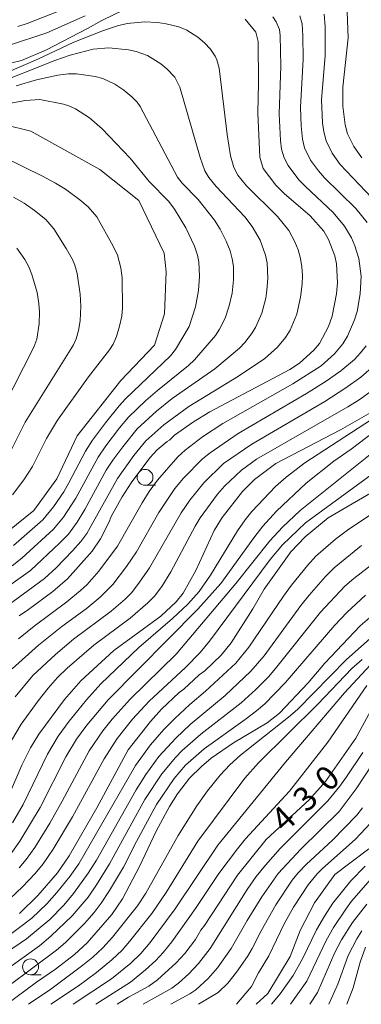
# Model space of a CAD drawing. Units: millimetres. Extents: x -72000 to -70000, y 22500 to 24000.
# Drawn here: x -71524 to -71470, y 22500 to 22655 of the extents above; entities that cross this region are included whole.
import ezdxf

# ---------------------------------------------------------------- set-up
doc = ezdxf.new("R2010")
doc.units = ezdxf.units.MM
for name, color, linetype, lineweight in [('633100_広葉樹林', 7, 'Continuous', 9), ('710100_等高線（計曲線）', 7, 'Continuous', 20), ('710107_等高線（計曲線）（注記）', 7, 'Continuous', 20), ('710200_等高線（主曲線）', 7, 'Continuous', 9)]:
    doc.layers.add(name, color=color, linetype=linetype, lineweight=lineweight)
doc.styles.add('Style-WORKING', font='txt')

msp = doc.modelspace()

# ---------------------------------------------------------------- linework, layer by layer
at = {"layer": '633100_広葉樹林'}
for p, q in [((-71504.04, 22581.47), (-71502.37, 22581.47)), ((-71522.03, 22504.63), (-71520.36, 22504.63))]:
    msp.add_line(p, q, dxfattribs=at)
for centre in [(-71504.04, 22582.72), (-71522.03, 22505.88)]:
    msp.add_circle(centre, 1.25, dxfattribs=at)
at = {"layer": '710100_等高線（計曲線）', "flags": 128}
for points in [[(-71507.25, 22656.14), (-71510.81, 22654.43), (-71513.06, 22653.16), (-71519.51, 22649.83), (-71523.44, 22648.16), (-71530.45, 22646.49)], [(-71523.8, 22560.98), (-71522.34, 22561.95), (-71518.54, 22564.79), (-71516.24, 22566.81), (-71512.35, 22571.12), (-71511.06, 22573.04), (-71509.73, 22575.62), (-71509.35, 22576.56), (-71507.64, 22579.67), (-71506.22, 22581.87), (-71503.31, 22585.76), (-71502.11, 22587.05), (-71500.55, 22588.35), (-71500.18, 22588.55), (-71499.4, 22589.33), (-71496.44, 22591.43), (-71493.88, 22592.99), (-71481.29, 22599.64), (-71479.77, 22600.66), (-71477.49, 22602.66), (-71476.61, 22603.73), (-71475.2, 22606.42), (-71474.65, 22608.04), (-71473.95, 22611.54), (-71473.81, 22613.26), (-71473.95, 22616.23), (-71474.23, 22617.49), (-71475.22, 22620.03), (-71475.96, 22621.35), (-71478.07, 22623.75), (-71482.19, 22627.25), (-71483.49, 22628.57), (-71485.45, 22631.19), (-71486.01, 22632.98), (-71486.32, 22639.94), (-71486.22, 22644.57), (-71486.26, 22651.12), (-71486.61, 22652.58), (-71488.28, 22654.63)], [(-71529.76, 22570.91), (-71521.54, 22577.51), (-71517.9, 22582.5), (-71514.73, 22589.21), (-71507.86, 22597.9), (-71502.54, 22603.49), (-71500.99, 22608.36), (-71500.72, 22614.96), (-71501.04, 22617.9), (-71505.01, 22626.19), (-71511.12, 22631.06), (-71521.99, 22637.08), (-71526.23, 22638.08)], [(-71467.47, 22593.53), (-71473.3, 22590.19), (-71483.47, 22584.89), (-71486.82, 22582.36), (-71488.7, 22580.48), (-71491.93, 22576.41), (-71493.15, 22574.38), (-71496.06, 22568.07), (-71498.05, 22564.56), (-71499.16, 22563.19), (-71501.57, 22560.91), (-71508.95, 22555.53), (-71514.12, 22550.77), (-71516.69, 22547.87), (-71520.75, 22542.43), (-71522.06, 22540.28), (-71523.39, 22537.53), (-71525.48, 22532.67)], [(-71523.75, 22514.24), (-71520.9, 22517.09), (-71517.8, 22520.66), (-71515.95, 22523.32), (-71511.63, 22530.82), (-71506.67, 22539.95), (-71503.2, 22544.37), (-71501.46, 22546.31), (-71498.68, 22548.96), (-71497.94, 22549.46), (-71495.51, 22551.71), (-71494.62, 22552.35), (-71492.09, 22554.78), (-71490.51, 22556.74), (-71487.12, 22562.06), (-71485.32, 22565.15), (-71481.11, 22571.01), (-71478.87, 22573.39), (-71475.23, 22576.36), (-71466.73, 22581.32)], [(-71525.74, 22500), (-71521.1, 22503.46), (-71518.1, 22505.52), (-71515.14, 22507.8), (-71513.16, 22509.63), (-71509.25, 22514.11), (-71507.57, 22516.58), (-71504.89, 22521.62), (-71502.3, 22527.17), (-71500.2, 22531.07), (-71498.94, 22533.03), (-71497.04, 22535.51), (-71495.19, 22537.35), (-71493.62, 22538.64), (-71490.12, 22541.02), (-71484.84, 22544.19), (-71482.92, 22545.7), (-71478.4, 22550.47), (-71475.79, 22553.55), (-71470.22, 22559.39), (-71467.64, 22561.63)], [(-71508.44, 22500), (-71506.62, 22501.12), (-71503.42, 22502.86), (-71502.06, 22503.85), (-71499.14, 22506.49), (-71497.79, 22507.95), (-71496.09, 22510.19), (-71495.26, 22511.65), (-71494.68, 22512.39), (-71489.48, 22520.28), (-71484.99, 22525.88), (-71478.26, 22532.08), (-71475.68, 22534.95), (-71470.93, 22541.77), (-71465.94, 22550.94)], [(-71468.87, 22524.39), (-71474.2, 22520.37), (-71477.38, 22515.95), (-71479.67, 22511.58), (-71481.25, 22507.51), (-71484.74, 22501.71), (-71486.55, 22500)], [(-71472.31, 22500), (-71471.32, 22502.57), (-71470.2, 22506.6), (-71469.36, 22508.97)]]:
    msp.add_lwpolyline(points, dxfattribs=at)
at = {"layer": '710200_等高線（主曲線）', "flags": 128}
for points in [[(-71515.07, 22656.91), (-71522.59, 22653.94), (-71524.02, 22653.5)], [(-71513.46, 22655.14), (-71519.46, 22652.47), (-71525.51, 22650.51)], [(-71523.93, 22557.38), (-71521.47, 22559.36), (-71516.32, 22563.16), (-71514.16, 22564.94), (-71513.15, 22565.91), (-71511.3, 22568), (-71508.36, 22571.89), (-71504.51, 22578.73), (-71503.39, 22580.5), (-71502.1, 22582.25), (-71498.9, 22585.92), (-71497.71, 22586.98), (-71494.99, 22589.07), (-71491.82, 22591.18), (-71480.81, 22597.4), (-71476.37, 22600.23), (-71474.27, 22602.11), (-71472.93, 22603.69), (-71472.22, 22604.87), (-71471.11, 22607.42), (-71470.72, 22608.76), (-71470.23, 22611.52), (-71470.08, 22614.3), (-71470.44, 22617.05), (-71471.06, 22619.05), (-71471.61, 22620.32), (-71472.68, 22622.12), (-71474.47, 22624.27), (-71478.84, 22628.36), (-71479.86, 22629.43), (-71481.56, 22631.65), (-71482.19, 22632.88), (-71482.57, 22634.22), (-71482.74, 22635.6), (-71482.93, 22639.8), (-71482.71, 22647.27), (-71482.81, 22652.08), (-71482.92, 22653.02), (-71483.44, 22654.23), (-71483.93, 22655)], [(-71469.14, 22622.71), (-71470.91, 22624.93), (-71475.81, 22629.74), (-71476.77, 22630.81), (-71478.03, 22632.53), (-71478.96, 22634.43), (-71479.3, 22635.8), (-71479.51, 22637.92), (-71479.61, 22640.77), (-71479.19, 22648.35), (-71479.22, 22652.03), (-71479.36, 22653.9), (-71479.69, 22655.17)], [(-71467.37, 22625.57), (-71473.38, 22631.84), (-71474.64, 22633.6), (-71475.58, 22635.54), (-71475.95, 22636.93), (-71476.14, 22638.36), (-71476.3, 22641.98), (-71475.71, 22648.94), (-71475.7, 22653.41), (-71475.9, 22655.4)], [(-71469.98, 22632.87), (-71471.24, 22634.67), (-71472.19, 22636.66), (-71472.6, 22638.06), (-71472.96, 22640.98), (-71472.93, 22643.94), (-71472.11, 22651.73), (-71472.26, 22655.74)], [(-71525.89, 22646.21), (-71520.9, 22648.36), (-71515.24, 22651.02), (-71510.58, 22652.88), (-71508.37, 22653.58), (-71506.84, 22653.94), (-71504.12, 22654.2), (-71502.07, 22654.09), (-71500.72, 22653.9), (-71498.72, 22653.42), (-71497.47, 22652.89), (-71495.74, 22651.8), (-71494.69, 22650.92), (-71493.76, 22649.94), (-71493.02, 22648.84), (-71492.74, 22648.26), (-71492.4, 22646.95), (-71491.11, 22636.51), (-71490.58, 22633.18), (-71490.09, 22631.35), (-71489.45, 22630.17), (-71488.09, 22628.46), (-71483.24, 22623.65), (-71481.46, 22621.48), (-71480.49, 22619.68), (-71479.98, 22618.41), (-71479.61, 22617.09), (-71479.38, 22615.75), (-71479.3, 22614.39), (-71479.33, 22613.02), (-71479.58, 22610.99), (-71480.19, 22608.33), (-71481.25, 22605.83), (-71481.94, 22604.68), (-71483.22, 22603.16), (-71485.2, 22601.39), (-71489.33, 22598.62), (-71497.16, 22593.85), (-71501.1, 22590.94), (-71503.93, 22588.44), (-71505.78, 22586.16), (-71508.35, 22582.55), (-71513.21, 22573.91), (-71514.12, 22572.66), (-71515.43, 22571.18), (-71518.01, 22568.53), (-71519.82, 22566.86), (-71527.39, 22561.34)], [(-71528.28, 22644.18), (-71518.23, 22648.17), (-71515.8, 22648.98), (-71512.19, 22649.91), (-71509.72, 22650.14), (-71506.63, 22649.82), (-71505.41, 22649.57), (-71503.65, 22648.95), (-71501.55, 22647.64), (-71500.59, 22646.85), (-71499.38, 22645.51), (-71498.58, 22643.97), (-71495.38, 22632.94), (-71494.65, 22630.85), (-71494.01, 22629.78), (-71492.84, 22628.36), (-71488.34, 22623.59), (-71487.18, 22622.1), (-71485.96, 22619.94), (-71485.12, 22617.6), (-71484.86, 22616.4), (-71484.73, 22613.93), (-71484.88, 22612.08), (-71485.06, 22610.85), (-71485.7, 22608.47), (-71486.68, 22606.25), (-71487.3, 22605.25), (-71488.37, 22603.88), (-71489.19, 22603.02), (-71493.06, 22599.74), (-71499.75, 22595.07), (-71502.22, 22593.11), (-71505.28, 22590.34), (-71507.53, 22587.53), (-71509.1, 22585.42), (-71510.13, 22583.83), (-71513.48, 22577.69), (-71514.69, 22575.7), (-71516.08, 22573.82), (-71517.46, 22572.36), (-71522.04, 22568.09), (-71529.51, 22562.83)], [(-71524.32, 22644.19), (-71521.12, 22645.09), (-71517.77, 22645.85), (-71516.06, 22646.06), (-71514.8, 22646.06), (-71511.9, 22645.62), (-71510.68, 22645.31), (-71508.78, 22644.44), (-71507.38, 22643.51), (-71506.11, 22642.46), (-71505.3, 22641.59), (-71504.83, 22640.91), (-71498.95, 22629.86), (-71498.18, 22628.89), (-71495.71, 22626.35), (-71493.13, 22623.09), (-71492.21, 22621.69), (-71491.27, 22619.81), (-71490.67, 22618.25), (-71490.34, 22617.04), (-71490.16, 22615.81), (-71490.15, 22613.72), (-71490.36, 22611.64), (-71490.81, 22609.62), (-71491.46, 22607.7), (-71492.32, 22605.96), (-71492.94, 22604.97), (-71496.29, 22601.15), (-71497.2, 22600.28), (-71502.1, 22596.37), (-71503.91, 22594.79), (-71506.62, 22592.15), (-71508.04, 22590.47), (-71510.19, 22587.67), (-71511.42, 22585.89), (-71514.92, 22579.46), (-71516.84, 22576.47), (-71518.42, 22574.59), (-71523.39, 22570.05), (-71524.9, 22568.83)], [(-71529.51, 22640.65), (-71522.84, 22641.89), (-71520.56, 22642.02), (-71516.88, 22641.3), (-71516.02, 22641.03), (-71514.99, 22640.54), (-71512.79, 22639.14), (-71510.8, 22637.42), (-71506.4, 22632.83), (-71503.38, 22629.13), (-71500.29, 22626.01), (-71499.43, 22624.82), (-71497.65, 22621.9), (-71496.28, 22619.01), (-71495.79, 22617.61), (-71495.58, 22616.53), (-71495.48, 22614.29), (-71495.66, 22612.07), (-71496.13, 22609.49), (-71497.11, 22606.42), (-71499.26, 22602.8), (-71500.04, 22601.79), (-71507.09, 22595.03), (-71508.13, 22593.92), (-71510.25, 22591.26), (-71512.31, 22588.53), (-71513.42, 22586.82), (-71516, 22581.83), (-71516.82, 22580.46), (-71518.44, 22578.09), (-71520.13, 22576.03), (-71524.73, 22572)], [(-71526.46, 22633.06), (-71520.18, 22630), (-71518.12, 22628.92), (-71516.55, 22627.94), (-71514.31, 22626.28), (-71512.99, 22625.18), (-71511.63, 22623.6), (-71509.05, 22619), (-71508.39, 22617.58), (-71507.84, 22615.61), (-71507.66, 22614.02), (-71507.57, 22609.35), (-71507.71, 22608.01), (-71508.03, 22606.47), (-71508.5, 22604.85), (-71509.03, 22603.61), (-71509.61, 22602.71), (-71512.93, 22598.48), (-71517.8, 22591.67), (-71519.54, 22588.79), (-71521.73, 22584.42), (-71523.09, 22582.34), (-71524.85, 22579.95)], [(-71524.71, 22626.7), (-71523.04, 22625.74), (-71521.41, 22624.62), (-71519.62, 22623.17), (-71518.4, 22621.73), (-71516.42, 22618.66), (-71515.46, 22616.91), (-71515.1, 22616.04), (-71514.73, 22614.69), (-71514.24, 22611.47), (-71514.11, 22609.6), (-71514.26, 22607.31), (-71514.52, 22605.78), (-71514.88, 22604.45), (-71515.29, 22603.5), (-71522.86, 22591.39), (-71525.12, 22586.89)], [(-71524.17, 22618.67), (-71522.93, 22616.89), (-71522.3, 22615.76), (-71521.81, 22614.57), (-71521.02, 22611.71), (-71520.72, 22610.03), (-71520.62, 22608.69), (-71520.68, 22606.82), (-71521.05, 22604.39), (-71521.51, 22603.17), (-71529.73, 22587.11)], [(-71524.93, 22552.66), (-71520.78, 22556.38), (-71517.14, 22559.29), (-71513.31, 22562.08), (-71511.11, 22563.89), (-71509.1, 22565.89), (-71506.94, 22568.7), (-71505.36, 22571.04), (-71501.85, 22577.22), (-71499.36, 22580.95), (-71497.99, 22582.59), (-71495.02, 22585.61), (-71493.82, 22586.57), (-71489.4, 22589.61), (-71478.65, 22595.86), (-71475.56, 22597.79), (-71473.26, 22599.42), (-71471.11, 22601.24), (-71470.15, 22602.27), (-71469.27, 22603.37)], [(-71524.45, 22548.25), (-71521.7, 22551.62), (-71518.13, 22554.93), (-71515.31, 22557.31), (-71509.38, 22561.72), (-71507.18, 22563.61), (-71506.13, 22564.66), (-71504.89, 22566.24), (-71503.35, 22568.51), (-71498.38, 22577.13), (-71497, 22579.14), (-71494.82, 22581.87), (-71491.68, 22584.88), (-71487.26, 22587.95), (-71475.76, 22594.62), (-71472.46, 22596.75), (-71470.14, 22598.46), (-71467.96, 22600.31)], [(-71525.01, 22541.39), (-71523.5, 22543.95), (-71520.86, 22547.65), (-71519.28, 22549.63), (-71517.79, 22551.28), (-71516.26, 22552.74), (-71512.11, 22556.38), (-71506.4, 22560.6), (-71503.6, 22563), (-71502.57, 22564.06), (-71501.41, 22565.59), (-71499.97, 22567.89), (-71496.18, 22575.03), (-71495.38, 22576.35), (-71492.65, 22580.06), (-71491.55, 22581.34), (-71488.87, 22583.84), (-71486.52, 22585.57), (-71472.18, 22593.78), (-71470.38, 22594.9), (-71467.39, 22597.05)], [(-71467.42, 22592.46), (-71478.93, 22585.02), (-71481.88, 22582.76), (-71483.53, 22581.3), (-71487.24, 22577.34), (-71488.29, 22576.06), (-71489.48, 22574.32), (-71493.73, 22567.38), (-71495.51, 22564.81), (-71497.33, 22562.83), (-71499.74, 22560.58), (-71505.03, 22556.01), (-71510.98, 22550.28), (-71513.23, 22547.8), (-71515.95, 22544.42), (-71517.67, 22542.11), (-71519.36, 22539.29), (-71523.2, 22531.38), (-71524.88, 22528.5)], [(-71467.03, 22590.65), (-71471.66, 22587.14), (-71474.36, 22585.26), (-71478.7, 22581.79), (-71483.4, 22577.4), (-71485.5, 22575.07), (-71486.95, 22573.23), (-71492.11, 22566.07), (-71495.72, 22562.05), (-71509.81, 22547.81), (-71513.21, 22543.84), (-71514.8, 22541.62), (-71516.47, 22538.87), (-71520.52, 22530.88), (-71523.71, 22525.61), (-71524.97, 22523.82)], [(-71466.03, 22588.39), (-71479.63, 22577.52), (-71482.45, 22574.9), (-71484.42, 22572.74), (-71489.75, 22566.04), (-71499.14, 22554.96), (-71506.36, 22547.91), (-71509.22, 22544.77), (-71510.68, 22542.95), (-71512.82, 22539.8), (-71517.04, 22531.87), (-71519, 22528.44), (-71521.38, 22524.59), (-71522.74, 22522.71), (-71523.82, 22521.44)], [(-71467.94, 22583.53), (-71478.8, 22575.56), (-71482.42, 22572.11), (-71484.36, 22569.84), (-71493.93, 22556.99), (-71495.35, 22555.23), (-71497.68, 22552.85), (-71503.37, 22547.6), (-71506.02, 22544.77), (-71508.41, 22541.72), (-71510.45, 22538.53), (-71515.45, 22529.43), (-71518.46, 22524.35), (-71520.07, 22522.05), (-71521.32, 22520.54), (-71523.31, 22518.45), (-71526.3, 22515.62)], [(-71464.13, 22579.82), (-71472.19, 22574.45), (-71474.12, 22572.99), (-71477.17, 22570.32), (-71478.51, 22568.88), (-71481, 22565.78), (-71482.25, 22564.09), (-71487.7, 22556.08), (-71489.78, 22553.54), (-71494.51, 22549.13), (-71497, 22547.06), (-71499.38, 22544.88), (-71501.07, 22543.15), (-71503.2, 22540.74), (-71505.53, 22537.47), (-71514.44, 22522.05), (-71515.85, 22520.06), (-71517.88, 22517.55), (-71519.49, 22515.75), (-71521.82, 22513.52), (-71526.33, 22510.13)], [(-71470.01, 22572.02), (-71474.32, 22568.5), (-71475.68, 22567.14), (-71478.25, 22564.21), (-71479.53, 22562.61), (-71485.33, 22554.7), (-71487.39, 22552.29), (-71491.42, 22548.46), (-71496.92, 22543.93), (-71499.22, 22541.79), (-71501.89, 22538.9), (-71503.94, 22536.06), (-71505.43, 22533.67), (-71511.67, 22522.64), (-71512.97, 22520.6), (-71515.3, 22517.41), (-71516.81, 22515.58), (-71519.02, 22513.33), (-71522.67, 22510.3), (-71528.99, 22506)], [(-71463.82, 22572.53), (-71471.23, 22566.86), (-71472.61, 22565.65), (-71476.45, 22561.57), (-71483.51, 22552.7), (-71484.64, 22551.42), (-71486.64, 22549.42), (-71488.95, 22547.33), (-71495.28, 22542.39), (-71498.18, 22539.83), (-71499.27, 22538.74), (-71501.38, 22536.19), (-71504.07, 22532.14), (-71509.61, 22522.04), (-71511.67, 22518.75), (-71512.99, 22516.84), (-71515.47, 22513.87), (-71518.85, 22510.69), (-71520.62, 22509.19), (-71527.2, 22504.51)], [(-71469.38, 22564.23), (-71472.34, 22561.52), (-71474.23, 22559.49), (-71481.99, 22550.46), (-71485.22, 22547.19), (-71486.51, 22546.05), (-71488.3, 22544.71), (-71494.76, 22540.08), (-71497.66, 22537.54), (-71499.45, 22535.44), (-71502.26, 22531.34), (-71505.4, 22525.55), (-71507.44, 22521.55), (-71509.61, 22517.86), (-71510.93, 22515.85), (-71512.03, 22514.42), (-71513.57, 22512.71), (-71516.54, 22509.72), (-71517.95, 22508.51), (-71529.37, 22500)], [(-71466.3, 22559.53), (-71472.39, 22554.14), (-71480.1, 22546.29), (-71481.47, 22545.09), (-71489.01, 22539.1), (-71490.71, 22537.57), (-71492.22, 22535.97), (-71494.21, 22533.49), (-71495.91, 22531.14), (-71498.81, 22526.52), (-71503.94, 22517.46), (-71505.22, 22515.46), (-71509.16, 22510.54), (-71510.66, 22508.88), (-71512.23, 22507.41), (-71513.82, 22506.12), (-71518.86, 22502.4), (-71522.38, 22500)], [(-71518.86, 22500), (-71514.52, 22502.91), (-71511.66, 22505.01), (-71509.24, 22506.98), (-71507.66, 22508.5), (-71506.46, 22509.84), (-71502.96, 22514.28), (-71500.72, 22517.55), (-71495.73, 22525.59), (-71488.33, 22535.48), (-71486.2, 22537.92), (-71476.86, 22547.09), (-71471.51, 22552.7), (-71469.92, 22554.14)], [(-71515.33, 22500), (-71509.33, 22503.98), (-71506.29, 22506.48), (-71504.72, 22508), (-71503.23, 22509.72), (-71499.29, 22514.99), (-71492.59, 22525), (-71481.95, 22538), (-71472.7, 22548.87), (-71468.66, 22553.22)], [(-71511.78, 22500), (-71506.35, 22503.48), (-71503.96, 22505.39), (-71502.33, 22506.89), (-71501.17, 22508.12), (-71499.82, 22509.82), (-71496.1, 22515.05), (-71492.42, 22520.51), (-71489.52, 22524.43), (-71488.25, 22526), (-71481.33, 22533.47), (-71475.33, 22541.16), (-71469.15, 22550.04)], [(-71504.32, 22500), (-71499.85, 22502.51), (-71498.77, 22503.31), (-71497.18, 22504.79), (-71495.64, 22506.41), (-71493.81, 22508.75), (-71487.97, 22518), (-71486.55, 22520.05), (-71485.11, 22521.86), (-71482.79, 22524.48), (-71475.3, 22531.92), (-71473.43, 22534.24), (-71472.38, 22535.72), (-71469.82, 22539.53)], [(-71500, 22500), (-71497.02, 22501.63), (-71496.04, 22502.27), (-71494.12, 22504.06), (-71492.66, 22505.73), (-71490.48, 22508.75), (-71487.96, 22513.18), (-71485.7, 22516.89), (-71483.12, 22520.55), (-71479.54, 22524.36), (-71473.52, 22530.25), (-71470.85, 22533.8), (-71466.93, 22539.8)], [(-71495.64, 22500), (-71492.54, 22501.84), (-71491.04, 22503.31), (-71489.65, 22505.05), (-71487.94, 22507.49), (-71487.19, 22508.77), (-71485.78, 22511.55), (-71483.47, 22515.64), (-71480.89, 22519.48), (-71479.96, 22520.65), (-71478.7, 22521.94), (-71474.58, 22525.74), (-71470.75, 22529.67), (-71469.85, 22530.85)], [(-71489.68, 22500), (-71487.32, 22502.8), (-71486.21, 22504.96), (-71484.56, 22507.61), (-71482.15, 22512.63), (-71480.7, 22515.27), (-71478.38, 22518.74), (-71476.97, 22520.49), (-71476.22, 22521.24), (-71470.95, 22525.9), (-71467.8, 22529.27)], [(-71469.45, 22521.67), (-71471.69, 22519.39), (-71474.52, 22515.85), (-71475.84, 22513.86), (-71477.08, 22511.7), (-71479.22, 22507.23), (-71480.74, 22504.51), (-71482.82, 22501.64), (-71484.15, 22500)], [(-71468.24, 22519.99), (-71471.57, 22516.18), (-71472.5, 22514.95), (-71474.41, 22512.08), (-71475.57, 22510), (-71478.59, 22503.64), (-71481.15, 22500)], [(-71469.2, 22515.71), (-71471.42, 22512.86), (-71473.18, 22510.11), (-71474.18, 22508.13), (-71476.91, 22501.85), (-71478.16, 22500)], [(-71469.95, 22511.52), (-71470.77, 22510.28), (-71472.11, 22507.64), (-71473.75, 22503.14), (-71475.16, 22500)]]:
    msp.add_lwpolyline(points, dxfattribs=at)

# ---------------------------------------------------------------- texts
at = {"layer": '710107_等高線（計曲線）（注記）', "style": 'Style-WORKING'}
for s, p in [('0', (-71475.19, 22533.18)), ('3', (-71478.63, 22529.99)), ('4', (-71482.07, 22526.81))]:
    msp.add_text(s, height=3.75, rotation=42.7655, dxfattribs=at).set_placement(p)

doc.saveas('drawing.dxf')
